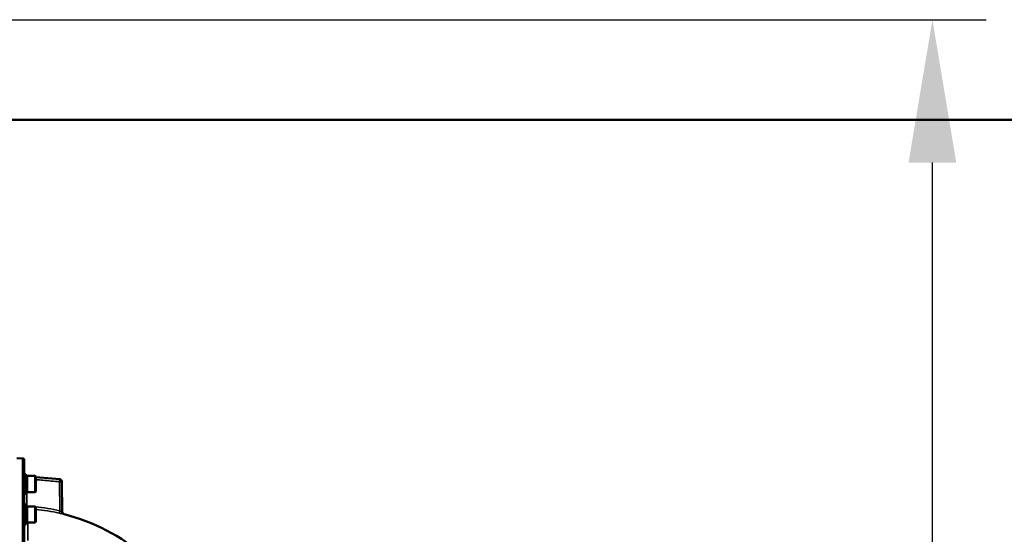
# Model space of a CAD drawing. Units: millimetres. Extents: x 142 to 11828, y -12 to 8452.
# Drawn here: x 5941 to 6726, y 4741 to 5152 of the extents above; entities that cross this region are included whole.
import ezdxf

# ---------------------------------------------------------------- set-up
doc = ezdxf.new("R2010")
doc.units = ezdxf.units.MM
doc.header["$LTSCALE"] = 28.5
for name, color, linetype, lineweight in [('Dimension (ISO)', 7, 'Continuous', 25), ('Sketch Geometry (ISO)', 7, 'Continuous', 25), ('Visible (ISO)', 7, 'Continuous', 50), ('Visible Narrow (ISO)', 7, 'Continuous', 35)]:
    doc.layers.add(name, color=color, linetype=linetype, lineweight=lineweight)
doc.styles.add('Tricel ISO', font='isocpeur.ttf')
doc.dimstyles.new('Tricel ISO (cm) small', dxfattribs={"dimscale": 28.5, "dimtxt": 2.5, "dimasz": 4, "dimexe": 1.5, "dimexo": 1.5, "dimgap": 1, "dimtad": 1, "dimdec": 0, "dimlfac": 0.1, "dimrnd": 1e-08, "dimzin": 0, "dimtxsty": 'Tricel ISO', "dimcen": 0.09, "dimdle": 10, "dimclrd": 7, "dimclre": 7, "dimclrt": 256, "dimadec": 0, "dimazin": 0, "dimtfac": 1, "dimtdec": 0, "dimtmove": 0, "dimatfit": 3, "dimfxl": 1, "dimtolj": 1, "dimtzin": 0, "dimlwd": -1, "dimlwe": -1, "dimarcsym": 0})

# ---------------------------------------------------------------- blocks, each defined once
blk = doc.blocks.new('*D7')
at = {"layer": 'Defpoints', "color": 0, "transparency": 16777216}
for p in [(5769.7, 5152.1), (6668.7, 5152.1), (4925.17, 3162.11)]:
    blk.add_point(p, dxfattribs=at)
at = {"layer": 'Dimension (ISO)', "color": 7, "transparency": 16777216}
for p, q in [((5812.45, 5152.1), (6711.45, 5152.1)), ((6668.7, 3276.11), (6668.7, 5038.1)), ((4967.92, 3162.11), (6711.45, 3162.11))]:
    blk.add_line(p, q, dxfattribs=at)
for points in [[(6649.7, 5038.1), (6687.7, 5038.1), (6668.7, 5152.1)], [(6649.7, 3276.11), (6687.7, 3276.11), (6668.7, 3162.11)]]:
    blk.add_solid(points, dxfattribs=at)
at = {"layer": 'Dimension (ISO)', "transparency": 16777216, "insert": (6604.57, 4096.54), "char_height": 71.25, "attachment_point": 4, "rotation": 90, "style": 'Tricel ISO'}
blk.add_mtext('\\A1;199', dxfattribs=at)

msp = doc.modelspace()

# ---------------------------------------------------------------- linework, layer by layer
at = {"layer": 'Sketch Geometry (ISO)', "color": 1, "lineweight": 50, "true_color": 0xff0000}
msp.add_line((5868.96, 5072.11), (7452.77, 5072.11), dxfattribs=at)
at = {"layer": 'Visible (ISO)'}
for p, q in [((5943.22, 4802.02), (5938.85, 4802.09)), ((5944.7, 3163.67), (5944.7, 4800.52)), ((5946.07, 4789.42), (5944.7, 4789.42)), ((5946.07, 4773.67), (5946.07, 4789.42)), ((5946.07, 4787.69), (5947.07, 4787.69)), ((5947.07, 4775.12), (5947.07, 4787.97)), ((5947.07, 4787.97), (5953.37, 4787.97)), ((5953.87, 4787.47), (5953.37, 4787.97)), ((5953.37, 4775.12), (5953.37, 4787.97)), ((5953.87, 4787.47), (5953.87, 4775.62)), ((5972.94, 4785.37), (5953.87, 4787.04)), ((5974.76, 4783.39), (5974.97, 4759.34)), ((5946.07, 4773.67), (5944.7, 4773.67)), ((5946.07, 4775.39), (5947.07, 4775.39)), ((5947.07, 4775.12), (5953.37, 4775.12)), ((5953.87, 4775.62), (5953.37, 4775.12)), ((5946.07, 4765.13), (5944.7, 4765.13)), ((5946.07, 4749.38), (5946.07, 4765.13)), ((5946.07, 4763.4), (5947.07, 4763.4)), ((5947.07, 4750.83), (5947.07, 4763.68)), ((5947.07, 4763.68), (5953.37, 4763.68)), ((5953.87, 4763.18), (5953.37, 4763.68)), ((5953.37, 4750.83), (5953.37, 4763.68)), ((5953.87, 4763.18), (5953.87, 4751.33)), ((5946.07, 4749.38), (5944.7, 4749.38)), ((5946.07, 4751.1), (5947.07, 4751.1)), ((5947.07, 4750.83), (5953.37, 4750.83)), ((5953.87, 4751.33), (5953.37, 4750.83))]:
    msp.add_line(p, q, dxfattribs=at)
for centre, radius, start, end in [((5943.2, 4800.52), 1.5, 0, 89), ((5946.7, 4789.67), 2, 180, 187.32168), ((5946.7, 4789.67), 2, 251.63919, 261.866), ((5972.76, 4783.38), 2, 0.5, 85), ((5976.97, 4759.36), 2, 180.5, 255.88975), ((5938.7, 4607.1), 155, 49.02061, 75.88975)]:
    msp.add_arc(centre, radius, start, end, dxfattribs=at)
at = {"layer": 'Visible Narrow (ISO)'}
for p, q in [((5943.22, 4802.02), (5943.22, 3162.17)), ((5973, 4760.28), (5972.8, 4783.38)), ((5946.66, 4775.39), (5946.66, 4764.83)), ((5946.66, 4764.83), (5946.07, 4764.83)), ((5947.53, 4736.53), (5947.53, 4750.83))]:
    msp.add_line(p, q, dxfattribs=at)
for start, end in [(180, 187.31767), (251.63918, 261.83805)]:
    msp.add_arc((5946.7, 4789.67), 2, start, end, dxfattribs=at)
for centre, major_axis, ratio, start_param, end_param in [((5972.76, 4783.38), (0.17, 1.99), 0.017386, 4.71391, 6.283173), ((5972.76, 4783.38), (2, 0.02), 0.000152, 4.729842, 6.283185), ((5947.64, 4763.83), (-0.11, -2), 0.017424, 4.713381, 4.789554), ((5938.71, 4607.05), (-0.41, 155.03), 0.999845, 6.060162, 6.182611), ((5973.03, 4760.28), (-0.44, -1.95), 0.01703, 4.716204, 6.278162)]:
    msp.add_ellipse(centre, major_axis=major_axis, ratio=ratio, start_param=start_param, end_param=end_param, dxfattribs=at)
for points, knots in [([(5953.87, 4787.04), (5958.06, 4786.67), (5962.25, 4786.3), (5966.44, 4785.94), (5968.61, 4785.75), (5970.77, 4785.56), (5972.94, 4785.37)], [0.00737348, 0.00737348, 0.00737348, 0.00737348, 0.02, 0.02, 0.02, 0.02651859, 0.02651859, 0.02651859, 0.02651859]), ([(5972.8, 4783.38), (5968.38, 4783.76), (5963.96, 4784.15), (5959.55, 4784.54), (5957.65, 4784.7), (5955.76, 4784.87), (5953.87, 4785.03)], [0, 0, 0, 0, 0.01330164, 0.01330164, 0.01330164, 0.01900513, 0.01900513, 0.01900513, 0.01900513]), ([(5946.66, 4764.83), (5946.66, 4764.7), (5946.69, 4764.57), (5946.78, 4764.34), (5946.85, 4764.23), (5947.11, 4763.96), (5947.35, 4763.84), (5947.6, 4763.83)], [0, 0, 0, 0, 0.00037638, 0.00037638, 0.000752759, 0.000752759, 0.001505519, 0.001505519, 0.001505519, 0.001505519]), ([(5972.6, 4758.33), (5972.85, 4758.28), (5973.11, 4758.22), (5973.6, 4758.1), (5973.85, 4758.05), (5974.31, 4757.94), (5974.54, 4757.89), (5974.96, 4757.79), (5975.16, 4757.74), (5975.52, 4757.65), (5975.68, 4757.61), (5975.97, 4757.55), (5976.09, 4757.52), (5976.28, 4757.47), (5976.36, 4757.45), (5976.46, 4757.43), (5976.48, 4757.42), (5976.48, 4757.42)], [0, 0, 0, 0, 0.000783195, 0.000783195, 0.001566391, 0.001566391, 0.002349586, 0.002349586, 0.003132782, 0.003132782, 0.003915977, 0.003915977, 0.004699173, 0.004699173, 0.005482368, 0.005482368, 0.006265564, 0.006265564, 0.006265564, 0.006265564]), ([(5974.97, 4759.34), (5974.97, 4759.34), (5974.96, 4759.35), (5974.9, 4759.38), (5974.86, 4759.4), (5974.75, 4759.45), (5974.69, 4759.48), (5974.54, 4759.56), (5974.45, 4759.6), (5974.18, 4759.73), (5973.96, 4759.84), (5973.5, 4760.06), (5973.25, 4760.17), (5973, 4760.28)], [0, 0, 0, 0, 0.00040731, 0.00040731, 0.00081462, 0.00081462, 0.001221931, 0.001221931, 0.001629241, 0.001629241, 0.002443861, 0.002443861, 0.003258481, 0.003258481, 0.003258481, 0.003258481])]:
    msp.add_open_spline(points, degree=3, knots=knots, dxfattribs=at)
for points in [[(5947.6, 4763.83), (5948.39, 4763.78), (5949.18, 4763.73), (5949.96, 4763.68)], [(5953.68, 4763.36), (5960.17, 4762.74), (5966.61, 4761.71), (5973, 4760.28)]]:
    msp.add_open_spline(points, degree=3, dxfattribs=at)

# ---------------------------------------------------------------- dimensions: what is measured, and where the dimension line sits
at = {"layer": 'Dimension (ISO)', "color": 7}
dim = msp.add_linear_dim(base=(6668.7, 5152.1), p1=(4925.17, 3162.11), p2=(5769.7, 5152.1), angle=90, dimstyle='Tricel ISO (cm) small', override={"dimgap": 1, "dimdec": 0, "dimlfac": 0.1, "dimtol": 0, "dimlim": 0, "dimtp": 0, "dimtm": 0, "dimtdec": 0, "dimtofl": 0, "dimatfit": 1}, dxfattribs=at)
dim.commit()
dim.dimension.update_dxf_attribs({"geometry": '*D7', "text_midpoint": (6668.7, 4157.1), "dimtype": 160})

doc.saveas('drawing.dxf')
